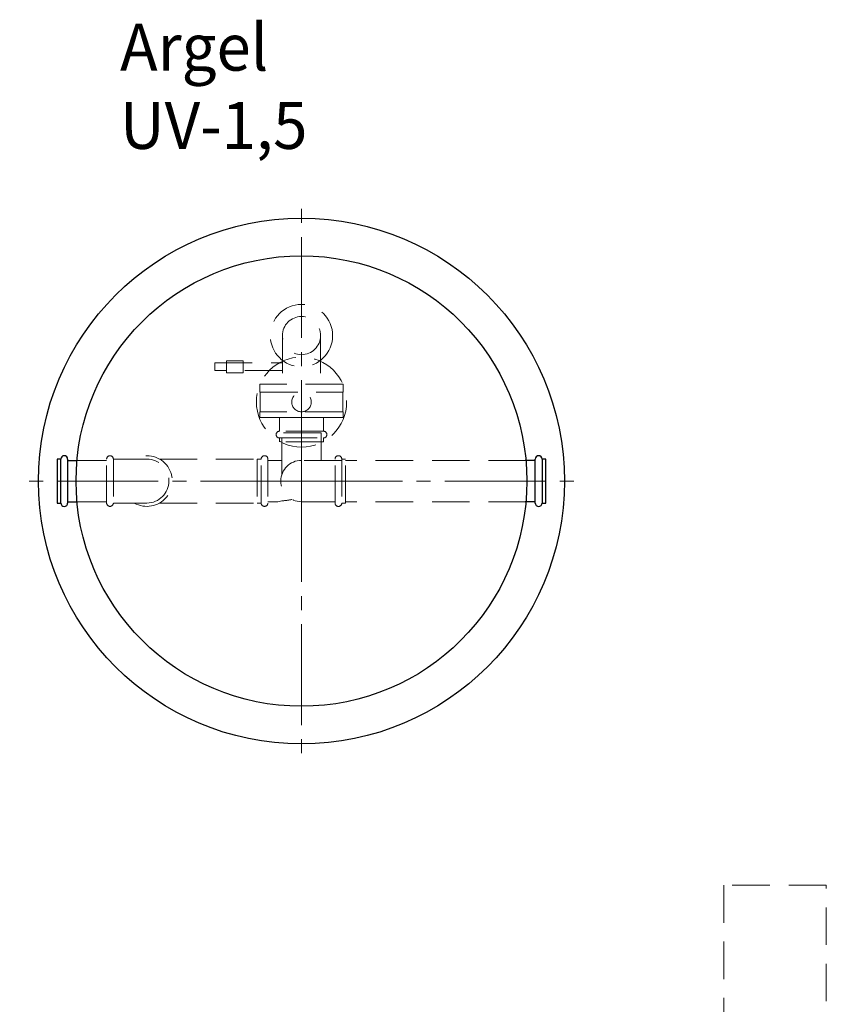
# Model space of a CAD drawing. Units: millimetres. Extents: x -2852 to 7507, y 1886 to 2442.
# Drawn here: x -2826 to -2740, y 2308 to 2413 of the extents above; entities that cross this region are included whole.
import ezdxf

# ---------------------------------------------------------------- set-up
doc = ezdxf.new("R2010")
doc.units = ezdxf.units.MM
for name, pattern in [('K5LT_AXLED', [15.251261, 10.751261, -1.5, 1.5, -1.5]), ('K5LT_BASIC', [0]), ('K5LT_DASHED', [6, 4, -2])]:
    doc.linetypes.add(name, pattern=pattern)
doc.layers.add('Системный слой', color=7, linetype='Continuous')
doc.styles.add('KTEXTSTYLE', font='GOST_AU.SHX', dxfattribs={"width": 0.96, "height": 5})

# ---------------------------------------------------------------- blocks, each defined once
blk = doc.blocks.new('U15')
at = {"layer": 'Системный слой', "color": 7, "linetype": 'K5LT_DASHED', "lineweight": 9}
for p, q in [((-2791.23, 2374.36), (-2800.11, 2374.36)), ((-2800.11, 2374.36), (-2800.11, 2373.48)), ((-2791.23, 2373.48), (-2791.23, 2374.36)), ((-2800.11, 2373.48), (-2791.23, 2373.48))]:
    blk.add_line(p, q, dxfattribs=at)
blk = doc.blocks.new('U16')
at = {"layer": 'Системный слой', "color": 7, "linetype": 'K5LT_DASHED', "lineweight": 9}
for p, q in [((-2804.91, 2375.79), (-2804.91, 2376.61)), ((-2804.91, 2376.61), (-2797.71, 2376.61)), ((-2797.71, 2376.61), (-2797.71, 2375.79)), ((-2797.71, 2375.79), (-2804.91, 2375.79))]:
    blk.add_line(p, q, dxfattribs=at)
blk = doc.blocks.new('U17')
at = {"layer": 'Системный слой', "color": 7, "linetype": 'K5LT_DASHED', "lineweight": 9}
for p, q in [((-2803.67, 2375.55), (-2803.67, 2376.84)), ((-2803.67, 2376.84), (-2801.87, 2376.84)), ((-2801.87, 2376.84), (-2801.87, 2375.55)), ((-2801.87, 2375.55), (-2803.67, 2375.55))]:
    blk.add_line(p, q, dxfattribs=at)
blk = doc.blocks.new('U770')
at = {"layer": 'Системный слой', "color": 7, "linetype": 'K5LT_DASHED', "lineweight": 9}
for p, q in [((-2739.8, 2320.95), (-2750.72, 2320.95)), ((-2750.72, 2320.95), (-2750.72, 2302.59)), ((-2739.8, 2302.59), (-2739.8, 2320.95)), ((-2750.72, 2302.59), (-2739.8, 2302.59))]:
    blk.add_line(p, q, dxfattribs=at)
blk = doc.blocks.new('U837')
at = {"layer": 'Системный слой', "color": 137, "linetype": 'K5LT_AXLED', "lineweight": 9, "true_color": 0x388e8e}
for q in [(-2795.67, 2394.02), (-2825.67, 2364.02), (-2765.67, 2364.02), (-2795.67, 2334.02)]:
    blk.add_line((-2795.67, 2364.02), q, dxfattribs=at)
blk = doc.blocks.new('U838')
at = {"layer": 'Системный слой', "color": 137, "linetype": 'K5LT_AXLED', "lineweight": 9, "true_color": 0x388e8e}
for q in [(-2795.67, 2368.22), (-2799.87, 2364.02), (-2791.47, 2364.02), (-2795.67, 2359.82)]:
    blk.add_line((-2795.67, 2364.02), q, dxfattribs=at)
blk = doc.blocks.new('U915')
at = {"layer": 'Системный слой', "color": 7, "linetype": 'K5LT_DASHED', "lineweight": 9}
for p, q in [((-2791.23, 2371.4), (-2800.11, 2371.4)), ((-2800.11, 2371.4), (-2800.11, 2370.8)), ((-2791.23, 2370.8), (-2791.23, 2371.4)), ((-2800.11, 2370.8), (-2791.23, 2370.8))]:
    blk.add_line(p, q, dxfattribs=at)
blk = doc.blocks.new('U914')
at = {"layer": 'Системный слой', "color": 7, "linetype": 'K5LT_DASHED', "lineweight": 9}
for p, q in [((-2793.33, 2369.33), (-2798.01, 2369.33)), ((-2798.01, 2368.61), (-2793.33, 2368.61))]:
    blk.add_line(p, q, dxfattribs=at)
for points in [[(-2798.01, 2369.33), (-2798.01, 2370.8), (-2793.33, 2370.8), (-2793.33, 2369.33)], [(-2793.33, 2368.61), (-2793.33, 2368.2), (-2798.01, 2368.2), (-2798.01, 2368.61)]]:
    blk.add_lwpolyline(points, dxfattribs=at)
for centre, start, end in [((-2798.01, 2368.97), 90, 270), ((-2793.33, 2368.97), 270, 90)]:
    blk.add_arc(centre, 0.36, start, end, dxfattribs=at)
at = {"layer": 'Системный слой'}
blk.add_blockref('U915', (0, 0), dxfattribs=at)
blk = doc.blocks.new('U917')
at = {"layer": 'Системный слой', "color": 7, "linetype": 'K5LT_DASHED', "lineweight": 9}
for p, q in [((-2800.07, 2371.4), (-2800.07, 2373.48)), ((-2800.07, 2373.48), (-2791.27, 2373.48)), ((-2791.27, 2373.48), (-2791.27, 2371.4)), ((-2791.27, 2371.4), (-2800.07, 2371.4))]:
    blk.add_line(p, q, dxfattribs=at)
blk = doc.blocks.new('U916')
at = {"layer": 'Системный слой', "color": 7, "linetype": 'K5LT_DASHED', "lineweight": 9}
for radius in [4.8, 1.04]:
    blk.add_circle((-2795.67, 2372.44), radius, dxfattribs=at)
at = {"layer": 'Системный слой'}
blk.add_blockref('U917', (0, 0), dxfattribs=at)
blk = doc.blocks.new('U918')
at = {"layer": 'Системный слой', "color": 7, "linetype": 'K5LT_DASHED', "lineweight": 9}
for p, q in [((-2793.57, 2369.16), (-2797.77, 2369.16)), ((-2797.77, 2364.68), (-2797.77, 2369.16)), ((-2793.57, 2366.22), (-2793.57, 2369.16)), ((-2791.38, 2366.22), (-2795.67, 2366.22)), ((-2792.1, 2366.22), (-2793.17, 2366.22)), ((-2792.1, 2361.68), (-2792.1, 2366.36)), ((-2791.38, 2366.36), (-2791.38, 2361.68)), ((-2792.1, 2361.82), (-2795.67, 2361.82)), ((-2792.1, 2361.82), (-2793.17, 2361.82)), ((-2792.1, 2361.82), (-2792.37, 2361.82))]:
    blk.add_line(p, q, dxfattribs=at)
blk.add_lwpolyline([(-2791.38, 2361.68), (-2790.97, 2361.68), (-2790.97, 2366.36), (-2791.38, 2366.36)], dxfattribs=at)
for centre, start, end in [((-2791.74, 2366.36), 0, 180), ((-2791.74, 2361.68), 180, 0)]:
    blk.add_arc(centre, 0.36, start, end, dxfattribs=at)

msp = doc.modelspace()

# ---------------------------------------------------------------- linework, layer by layer
at = {"layer": 'Системный слой', "color": 7, "linetype": 'K5LT_DASHED', "lineweight": 9}
for p, q in [((-2797.70779, 2379.51729), (-2797.70779, 2374.36329)), ((-2793.63979, 2379.51729), (-2793.63979, 2374.36329)), ((-2819.57275, 2366.22352), (-2816.42107, 2366.22352)), ((-2816.42107, 2361.68352), (-2816.42107, 2366.36352)), ((-2812.12873, 2366.36352), (-2815.70169, 2366.36352)), ((-2815.70169, 2366.36352), (-2815.70169, 2361.68352)), ((-2810.78235, 2366.36352), (-2799.96614, 2366.36352)), ((-2799.96614, 2361.68352), (-2799.96614, 2366.36352)), ((-2799.24675, 2366.36352), (-2799.24675, 2361.68352)), ((-2797.77379, 2366.22352), (-2799.24675, 2366.22352)), ((-2771.77484, 2366.22352), (-2790.9738, 2366.22352)), ((-2819.57275, 2361.82352), (-2816.42107, 2361.82352)), ((-2812.12873, 2361.68352), (-2815.70169, 2361.68352)), ((-2810.78235, 2361.68352), (-2799.96614, 2361.68352)), ((-2798.17379, 2361.82352), (-2799.24675, 2361.82352)), ((-2798.17379, 2361.82352), (-2797.77379, 2361.92352)), ((-2771.77484, 2361.82352), (-2790.9738, 2361.82352))]:
    msp.add_line(p, q, dxfattribs=at)
at = {"layer": 'Системный слой', "color": 251, "linetype": 'K5LT_BASIC', "lineweight": 25, "true_color": 0x666666}
for p, q in [((-2821.28724, 2361.68352), (-2821.28724, 2366.36352)), ((-2820.56785, 2366.36352), (-2820.56785, 2361.68352)), ((-2820.56785, 2366.22352), (-2819.57275, 2366.22352)), ((-2820.56785, 2366.22352), (-2820.2949, 2366.22352)), ((-2770.77974, 2366.22352), (-2771.85269, 2366.22352)), ((-2770.77974, 2366.22352), (-2771.77484, 2366.22352)), ((-2770.77974, 2361.68352), (-2770.77974, 2366.36352)), ((-2770.06035, 2366.36352), (-2770.06035, 2361.68352)), ((-2820.56785, 2361.82352), (-2819.57275, 2361.82352)), ((-2770.77974, 2361.82352), (-2771.85269, 2361.82352)), ((-2770.77974, 2361.82352), (-2771.77484, 2361.82352)), ((-2770.77974, 2361.82352), (-2771.05269, 2361.82352))]:
    msp.add_line(p, q, dxfattribs=at)
for points in [[(-2821.28724, 2366.36352), (-2821.6949, 2366.36352), (-2821.6949, 2361.68352), (-2821.28724, 2361.68352)], [(-2770.06035, 2361.68352), (-2769.65269, 2361.68352), (-2769.65269, 2366.36352), (-2770.06035, 2366.36352)]]:
    msp.add_lwpolyline(points, dxfattribs=at)
at = {"layer": 'Системный слой', "color": 7, "linetype": 'K5LT_DASHED', "lineweight": 9}
msp.add_lwpolyline([(-2799.96614, 2366.36352), (-2800.37379, 2366.36352), (-2800.37379, 2361.68352), (-2799.96614, 2361.68352)], dxfattribs=at)
at = {"layer": 'Системный слой', "color": 251, "linetype": 'K5LT_BASIC', "lineweight": 25, "true_color": 0x666666}
for radius in [28, 24]:
    msp.add_circle((-2795.67379, 2364.02352), radius, dxfattribs=at)
at = {"layer": 'Системный слой', "color": 7, "linetype": 'K5LT_DASHED', "lineweight": 9}
for radius in [3.32, 2.034]:
    msp.add_circle((-2795.67379, 2379.51729), radius, dxfattribs=at)
at = {"layer": 'Системный слой', "color": 251, "linetype": 'K5LT_BASIC', "lineweight": 25, "true_color": 0x666666}
for centre, start, end in [((-2820.92755, 2366.36352), 0, 180), ((-2770.42004, 2366.36352), 0, 180), ((-2820.92755, 2361.68352), 180, 0), ((-2770.42004, 2361.68352), 180, 0)]:
    msp.add_arc(centre, 0.35969, start, end, dxfattribs=at)
at = {"layer": 'Системный слой', "color": 7, "linetype": 'K5LT_DASHED', "lineweight": 9}
for centre, radius, start, end in [((-2816.06138, 2366.36352), 0.35969, 0, 180), ((-2812.12873, 2364.02352), 2.69969, 240.0848315, 119.9151685), ((-2812.12873, 2364.02352), 2.34, 270, 90), ((-2799.60644, 2366.36352), 0.35969, 0, 180), ((-2795.67379, 2364.02352), 2.2, 90, 270), ((-2816.06138, 2361.68352), 0.35969, 180, 0), ((-2799.60644, 2361.68352), 0.35969, 180, 0), ((-2797.77379, 2366.12352), 4.2, 270, 285.0712774)]:
    msp.add_arc(centre, radius, start, end, dxfattribs=at)

# ---------------------------------------------------------------- block references
at = {"layer": 'Системный слой'}
for name in ['U837', 'U16', 'U17', 'U916', 'U15', 'U914', 'U918', 'U838', 'U770']:
    msp.add_blockref(name, (0, 0), dxfattribs=at)

# ---------------------------------------------------------------- texts
at = {"layer": 'Системный слой', "color": 7, "insert": (-2814.98838, 2412.75132), "char_height": 2.5, "attachment_point": 1, "style": 'KTEXTSTYLE'}
msp.add_mtext('\\H3.5;\\W0.965;\\Q15;\\Q0;\\H5.00;Argel UV-1,5', dxfattribs=at)

doc.saveas('drawing.dxf')
